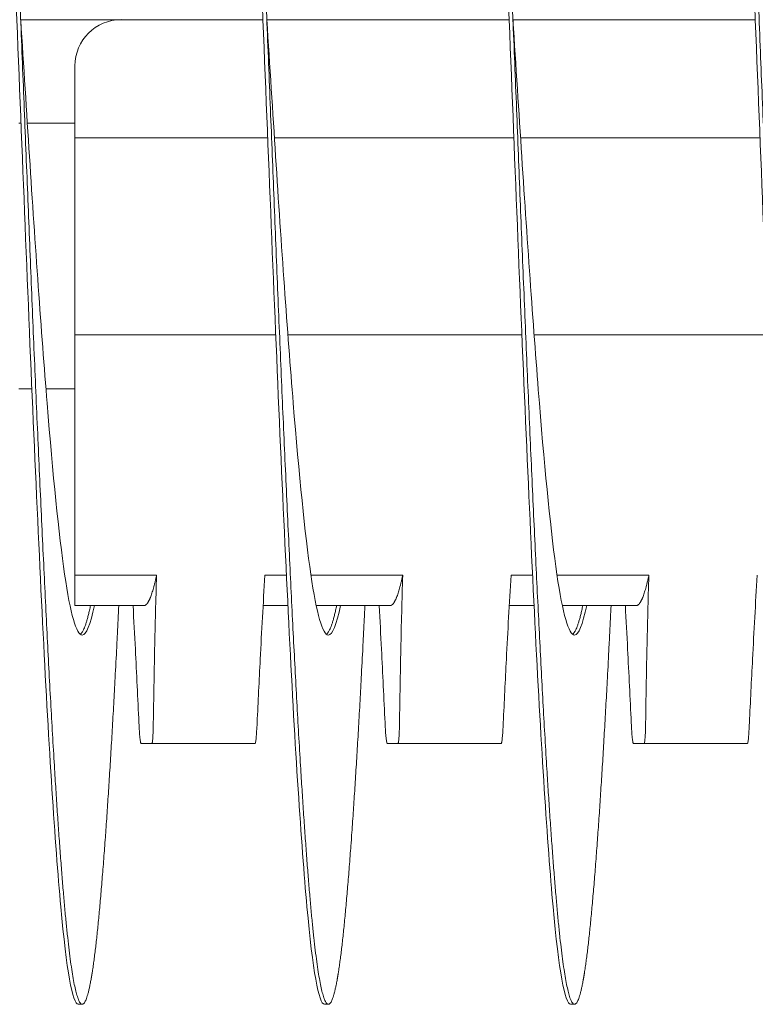
# Model space of a CAD drawing. Units: inches. Extents: x 8 to 180, y 2 to 129.
# Drawn here: x 131 to 132, y 69 to 70 of the extents above; entities that cross this region are included whole.
import ezdxf

# ---------------------------------------------------------------- set-up
doc = ezdxf.new("R2010")
doc.units = ezdxf.units.IN
doc.header["$MEASUREMENT"] = 0

msp = doc.modelspace()

# ---------------------------------------------------------------- linework, layer by layer
at = {"color": 7, "lineweight": 0}
for p, q in [((131.4687, 70.0953), (131.7147, 70.0953)), ((131.5707, 70.0953), (131.7147, 70.0953)), ((131.7187, 70.0953), (131.9647, 70.0953)), ((131.7187, 70.0953), (131.9647, 70.0953)), ((131.9687, 70.0953), (132.2147, 70.0953)), ((131.9687, 70.0953), (132.2147, 70.0953)), ((131.5238, 69.9753), (131.5238, 70.0485)), ((131.469, 69.9901), (131.4667, 69.9901)), ((131.5238, 69.9901), (131.4754, 69.9901)), ((131.5238, 69.9753), (131.7195, 69.9753)), ((131.5238, 69.7753), (131.5238, 69.9753)), ((131.7264, 69.9753), (131.9695, 69.9753)), ((131.9764, 69.9753), (132.2195, 69.9753)), ((131.5238, 69.5311), (131.5238, 69.7753)), ((131.5238, 69.7753), (131.7277, 69.7753)), ((131.7401, 69.7753), (131.9777, 69.7753)), ((131.9901, 69.7753), (132.2277, 69.7753)), ((131.48, 69.7203), (131.4667, 69.7203)), ((131.5238, 69.7203), (131.4943, 69.7203)), ((131.5238, 69.5311), (131.6067, 69.5311)), ((131.7167, 69.5311), (131.7386, 69.5311)), ((131.7635, 69.5311), (131.8567, 69.5311)), ((131.9667, 69.5311), (131.9886, 69.5311)), ((132.0135, 69.5311), (132.1067, 69.5311)), ((131.5939, 69.5003), (131.5238, 69.5003)), ((131.7401, 69.5003), (131.7149, 69.5003)), ((131.8439, 69.5003), (131.7688, 69.5003)), ((131.9901, 69.5003), (131.9649, 69.5003)), ((132.0939, 69.5003), (132.0188, 69.5003)), ((131.7068, 69.3603), (131.6019, 69.3603)), ((131.9568, 69.3603), (131.8519, 69.3603)), ((132.2068, 69.3603), (132.1019, 69.3603)), ((131.5312, 69.0953), (131.5272, 69.0953)), ((131.7812, 69.0953), (131.7772, 69.0953)), ((132.0312, 69.0953), (132.0272, 69.0953))]:
    msp.add_line(p, q, dxfattribs=at)
msp.add_arc((131.5707, 70.0485), 0.0469, 90, 180, dxfattribs=at)
for points, knots in [([(131.355, 70.4702), (131.3589, 70.5596), (131.3628, 70.6443), (131.3665, 70.7188), (131.3723, 70.8348), (131.3786, 70.9319), (131.3844, 70.9963), (131.3902, 71.0607), (131.3964, 71.0953), (131.4022, 71.0953), (131.408, 71.0953), (131.4143, 71.0607), (131.4201, 70.9963), (131.4259, 70.9319), (131.4321, 70.8348), (131.4379, 70.7188), (131.4438, 70.6028), (131.45, 70.4625), (131.4558, 70.3179), (131.4616, 70.1732), (131.4679, 70.0174), (131.4737, 69.8728), (131.4795, 69.7282), (131.4857, 69.5878), (131.4915, 69.4718), (131.4973, 69.3559), (131.5036, 69.2587), (131.5094, 69.1944), (131.5152, 69.13), (131.5214, 69.0953), (131.5272, 69.0953)], [0.49554422, 0.49554422, 0.49554422, 0.49554422, 0.49656424, 0.49656424, 0.49656424, 0.4981507, 0.4981507, 0.4981507, 0.49973717, 0.49973717, 0.49973717, 0.50132364, 0.50132364, 0.50132364, 0.5029101, 0.5029101, 0.5029101, 0.50449657, 0.50449657, 0.50449657, 0.50608304, 0.50608304, 0.50608304, 0.50766951, 0.50766951, 0.50766951, 0.50925597, 0.50925597, 0.50925597, 0.51084244, 0.51084244, 0.51084244, 0.51084244]), ([(131.6151, 70.6903), (131.6156, 70.7), (131.6161, 70.7095), (131.6165, 70.7188), (131.6223, 70.8348), (131.6286, 70.9319), (131.6344, 70.9963), (131.6402, 71.0607), (131.6464, 71.0953), (131.6522, 71.0953), (131.658, 71.0953), (131.6643, 71.0607), (131.6701, 70.9963), (131.6759, 70.9319), (131.6821, 70.8348), (131.6879, 70.7188), (131.6938, 70.6028), (131.7, 70.4625), (131.7058, 70.3179), (131.7116, 70.1732), (131.7179, 70.0174), (131.7237, 69.8728), (131.7295, 69.7282), (131.7357, 69.5878), (131.7415, 69.4718), (131.7473, 69.3559), (131.7536, 69.2587), (131.7594, 69.1944), (131.7652, 69.13), (131.7714, 69.0953), (131.7772, 69.0953)], [0.51864693, 0.51864693, 0.51864693, 0.51864693, 0.51877478, 0.51877478, 0.51877478, 0.52036124, 0.52036124, 0.52036124, 0.52194771, 0.52194771, 0.52194771, 0.52353418, 0.52353418, 0.52353418, 0.52512064, 0.52512064, 0.52512064, 0.52670711, 0.52670711, 0.52670711, 0.52829358, 0.52829358, 0.52829358, 0.52988005, 0.52988005, 0.52988005, 0.53146651, 0.53146651, 0.53146651, 0.53305298, 0.53305298, 0.53305298, 0.53305298]), ([(131.8651, 70.6903), (131.8656, 70.7), (131.8661, 70.7095), (131.8665, 70.7188), (131.8723, 70.8348), (131.8786, 70.9319), (131.8844, 70.9963), (131.8902, 71.0607), (131.8964, 71.0953), (131.9022, 71.0953), (131.908, 71.0953), (131.9143, 71.0607), (131.9201, 70.9963), (131.9259, 70.9319), (131.9321, 70.8348), (131.9379, 70.7188), (131.9438, 70.6028), (131.95, 70.4625), (131.9558, 70.3179), (131.9616, 70.1732), (131.9679, 70.0174), (131.9737, 69.8728), (131.9795, 69.7282), (131.9857, 69.5878), (131.9915, 69.4718), (131.9973, 69.3559), (132.0036, 69.2587), (132.0094, 69.1944), (132.0152, 69.13), (132.0214, 69.0953), (132.0272, 69.0953)], [0.54085747, 0.54085747, 0.54085747, 0.54085747, 0.54098532, 0.54098532, 0.54098532, 0.54257178, 0.54257178, 0.54257178, 0.54415825, 0.54415825, 0.54415825, 0.54574472, 0.54574472, 0.54574472, 0.54733119, 0.54733119, 0.54733119, 0.54891765, 0.54891765, 0.54891765, 0.55050412, 0.55050412, 0.55050412, 0.55209059, 0.55209059, 0.55209059, 0.55367705, 0.55367705, 0.55367705, 0.55526352, 0.55526352, 0.55526352, 0.55526352]), ([(132.1151, 70.6903), (132.1156, 70.7), (132.1161, 70.7095), (132.1165, 70.7188), (132.1223, 70.8348), (132.1286, 70.9319), (132.1344, 70.9963), (132.1402, 71.0607), (132.1464, 71.0953), (132.1522, 71.0953), (132.158, 71.0953), (132.1643, 71.0607), (132.1701, 70.9963), (132.1759, 70.9319), (132.1821, 70.8348), (132.1879, 70.7188), (132.1938, 70.6028), (132.2, 70.4625), (132.2058, 70.3179), (132.2116, 70.1732), (132.2179, 70.0174), (132.2237, 69.8728), (132.2295, 69.7282), (132.2357, 69.5878), (132.2415, 69.4718), (132.2473, 69.3559), (132.2536, 69.2587), (132.2594, 69.1944), (132.2652, 69.13), (132.2714, 69.0953), (132.2772, 69.0953)], [0.56306801, 0.56306801, 0.56306801, 0.56306801, 0.56319586, 0.56319586, 0.56319586, 0.56478232, 0.56478232, 0.56478232, 0.56636879, 0.56636879, 0.56636879, 0.56795526, 0.56795526, 0.56795526, 0.56954173, 0.56954173, 0.56954173, 0.57112819, 0.57112819, 0.57112819, 0.57271466, 0.57271466, 0.57271466, 0.57430113, 0.57430113, 0.57430113, 0.5758876, 0.5758876, 0.5758876, 0.57747406, 0.57747406, 0.57747406, 0.57747406]), ([(131.4687, 70.0953), (131.4717, 70.0484), (131.4747, 70.0015), (131.4776, 69.9563), (131.4834, 69.8659), (131.4897, 69.7781), (131.4955, 69.7057), (131.5013, 69.6332), (131.5075, 69.5725), (131.5133, 69.5322), (131.5191, 69.492), (131.5254, 69.4703), (131.5312, 69.4703), (131.5352, 69.4703), (131.5394, 69.4807), (131.5436, 69.5005)], [0.505289802, 0.505289802, 0.505289802, 0.505289802, 0.506083036, 0.506083036, 0.506083036, 0.507669503, 0.507669503, 0.507669503, 0.50925597, 0.50925597, 0.50925597, 0.510842437, 0.510842437, 0.510842437, 0.511941025, 0.511941025, 0.511941025, 0.511941025]), ([(131.7187, 70.0953), (131.7217, 70.0484), (131.7247, 70.0015), (131.7276, 69.9563), (131.7334, 69.8659), (131.7397, 69.7781), (131.7455, 69.7057), (131.7513, 69.6332), (131.7575, 69.5725), (131.7633, 69.5322), (131.7691, 69.492), (131.7754, 69.4703), (131.7812, 69.4703), (131.7852, 69.4703), (131.7894, 69.4807), (131.7936, 69.5005)], [0.527500343, 0.527500343, 0.527500343, 0.527500343, 0.528293577, 0.528293577, 0.528293577, 0.529880044, 0.529880044, 0.529880044, 0.531466511, 0.531466511, 0.531466511, 0.533052978, 0.533052978, 0.533052978, 0.534151566, 0.534151566, 0.534151566, 0.534151566]), ([(131.9687, 70.0953), (131.9717, 70.0484), (131.9747, 70.0015), (131.9776, 69.9563), (131.9834, 69.8659), (131.9897, 69.7781), (131.9955, 69.7057), (132.0013, 69.6332), (132.0075, 69.5725), (132.0133, 69.5322), (132.0191, 69.492), (132.0254, 69.4703), (132.0312, 69.4703), (132.0352, 69.4703), (132.0394, 69.4807), (132.0436, 69.5005)], [0.549710884, 0.549710884, 0.549710884, 0.549710884, 0.550504117, 0.550504117, 0.550504117, 0.552090585, 0.552090585, 0.552090585, 0.553677052, 0.553677052, 0.553677052, 0.555263519, 0.555263519, 0.555263519, 0.556362106, 0.556362106, 0.556362106, 0.556362106]), ([(131.6067, 69.5311), (131.6059, 69.5061), (131.6053, 69.4811), (131.6042, 69.4311), (131.6038, 69.4061), (131.6034, 69.3811)], [-0.4059852, -0.4059852, -0.4059852, -0.4059852, -0.202998, -0.202998, -0.000001, -0.000001, -0.000001, -0.000001]), ([(131.7088, 69.3811), (131.7098, 69.4027), (131.7109, 69.4242), (131.712, 69.4457), (131.7134, 69.4742), (131.715, 69.5026), (131.7167, 69.5311)], [0.000564567, 0.000564567, 0.000564567, 0.000564567, 0.002317323, 0.002317323, 0.002317323, 0.00463476, 0.00463476, 0.00463476, 0.00463476]), ([(131.8567, 69.5311), (131.8559, 69.5061), (131.8553, 69.4811), (131.8542, 69.4311), (131.8538, 69.4061), (131.8534, 69.3811)], [-0.4059852, -0.4059852, -0.4059852, -0.4059852, -0.202998, -0.202998, -0.000001, -0.000001, -0.000001, -0.000001]), ([(131.9588, 69.3811), (131.9598, 69.4027), (131.9609, 69.4242), (131.962, 69.4457), (131.9634, 69.4742), (131.965, 69.5026), (131.9667, 69.5311)], [0.000564567, 0.000564567, 0.000564567, 0.000564567, 0.002317323, 0.002317323, 0.002317323, 0.00463476, 0.00463476, 0.00463476, 0.00463476]), ([(132.1067, 69.5311), (132.1059, 69.5061), (132.1053, 69.4811), (132.1042, 69.4311), (132.1038, 69.4061), (132.1034, 69.3811)], [-0.4059852, -0.4059852, -0.4059852, -0.4059852, -0.202998, -0.202998, -0.000001, -0.000001, -0.000001, -0.000001]), ([(132.2088, 69.3811), (132.2098, 69.4027), (132.2109, 69.4242), (132.212, 69.4457), (132.2134, 69.4742), (132.215, 69.5026), (132.2167, 69.5311)], [0.000564567, 0.000564567, 0.000564567, 0.000564567, 0.002317323, 0.002317323, 0.002317323, 0.00463476, 0.00463476, 0.00463476, 0.00463476]), ([(131.5888, 69.3811), (131.5876, 69.4061), (131.5864, 69.4311), (131.5844, 69.4704), (131.5836, 69.4854), (131.5828, 69.5003)], [-0.4094841, -0.4094841, -0.4094841, -0.4094841, -0.2014747, -0.2014747, -0.0822864, -0.0822864, -0.0822864, -0.0822864]), ([(131.8388, 69.3811), (131.8376, 69.4061), (131.8364, 69.4311), (131.8344, 69.4704), (131.8336, 69.4854), (131.8328, 69.5003)], [-0.4094841, -0.4094841, -0.4094841, -0.4094841, -0.2014747, -0.2014747, -0.0822864, -0.0822864, -0.0822864, -0.0822864]), ([(132.0888, 69.3811), (132.0876, 69.4061), (132.0864, 69.4311), (132.0844, 69.4704), (132.0836, 69.4854), (132.0828, 69.5003)], [-0.4094841, -0.4094841, -0.4094841, -0.4094841, -0.2014747, -0.2014747, -0.0822864, -0.0822864, -0.0822864, -0.0822864]), ([(131.5888, 69.3811), (131.5889, 69.3781), (131.5891, 69.3752), (131.5894, 69.3701), (131.5896, 69.3679), (131.59, 69.3641), (131.5902, 69.3626), (131.5904, 69.3616), (131.5904, 69.3616), (131.5904, 69.3612), (131.5905, 69.3609), (131.5906, 69.3607), (131.5906, 69.3607), (131.5906, 69.3607), (131.5906, 69.3607), (131.5906, 69.3607), (131.5906, 69.3607), (131.5906, 69.3607), (131.5906, 69.3607), (131.5906, 69.3607), (131.5906, 69.3607), (131.5906, 69.3607), (131.5906, 69.3607), (131.5906, 69.3606), (131.5906, 69.3606), (131.5906, 69.3606), (131.5906, 69.3606), (131.5907, 69.3604), (131.5908, 69.3603), (131.5909, 69.3603)], [-0.09891558, -0.09891558, -0.09891558, -0.09891558, -0.07416651, -0.07416651, -0.04951681, -0.04951681, -0.02367027, -0.02367027, -0.02288606, -0.02288606, -0.01296313, -0.01296313, -0.0122681, -0.0122681, -0.0120384, -0.0120384, -0.01188423, -0.01188423, -0.01173082, -0.01173082, -0.011583, -0.011583, -0.01139851, -0.01139851, -0.01111962, -0.01111962, -0.0106116, -0.0106116, -0.000001, -0.000001, -0.000001, -0.000001]), ([(131.6019, 69.3603), (131.602, 69.3603), (131.6021, 69.3604), (131.6022, 69.3606), (131.6022, 69.3606), (131.6022, 69.3606), (131.6022, 69.3606), (131.6022, 69.3607), (131.6022, 69.3607), (131.6022, 69.3607), (131.6022, 69.3607), (131.6022, 69.3607), (131.6022, 69.3607), (131.6022, 69.3607), (131.6022, 69.3607), (131.6022, 69.3607), (131.6022, 69.3607), (131.6022, 69.3607), (131.6022, 69.3607), (131.6023, 69.3609), (131.6023, 69.3612), (131.6024, 69.3616), (131.6024, 69.3616), (131.6026, 69.3626), (131.6027, 69.3641), (131.603, 69.3679), (131.6031, 69.3701), (131.6033, 69.3752), (131.6034, 69.3781), (131.6034, 69.3811)], [-0.09885439, -0.09885439, -0.09885439, -0.09885439, -0.08826291, -0.08826291, -0.08774626, -0.08774626, -0.08746308, -0.08746308, -0.08727604, -0.08727604, -0.08712641, -0.08712641, -0.08697158, -0.08697158, -0.08681607, -0.08681607, -0.08658516, -0.08658516, -0.08589222, -0.08589222, -0.07597987, -0.07597987, -0.0751869, -0.0751869, -0.04952189, -0.04952189, -0.02494588, -0.02494588, -0.000001, -0.000001, -0.000001, -0.000001]), ([(131.7088, 69.3811), (131.7087, 69.3781), (131.7085, 69.3752), (131.7082, 69.3701), (131.708, 69.3679), (131.7077, 69.3641), (131.7075, 69.3626), (131.7073, 69.3616), (131.7073, 69.3616), (131.7072, 69.3612), (131.7071, 69.3609), (131.7071, 69.3607), (131.707, 69.3607), (131.707, 69.3607), (131.707, 69.3607), (131.707, 69.3607), (131.707, 69.3607), (131.707, 69.3607), (131.707, 69.3607), (131.707, 69.3607), (131.707, 69.3607), (131.707, 69.3607), (131.707, 69.3607), (131.707, 69.3606), (131.707, 69.3606), (131.707, 69.3606), (131.707, 69.3606), (131.7069, 69.3604), (131.7069, 69.3603), (131.7068, 69.3603)], [-0.09891109, -0.09891109, -0.09891109, -0.09891109, -0.07416257, -0.07416257, -0.0495146, -0.0495146, -0.02366929, -0.02366929, -0.0228761, -0.0228761, -0.01296204, -0.01296204, -0.01226913, -0.01226913, -0.01203823, -0.01203823, -0.01188271, -0.01188271, -0.01172787, -0.01172787, -0.01157824, -0.01157824, -0.01139119, -0.01139119, -0.011108, -0.011108, -0.01059132, -0.01059132, -0.000001, -0.000001, -0.000001, -0.000001]), ([(131.8388, 69.3811), (131.8389, 69.3781), (131.8391, 69.3752), (131.8394, 69.3701), (131.8396, 69.3679), (131.84, 69.3641), (131.8402, 69.3626), (131.8404, 69.3616), (131.8404, 69.3616), (131.8404, 69.3612), (131.8405, 69.3609), (131.8406, 69.3607), (131.8406, 69.3607), (131.8406, 69.3607), (131.8406, 69.3607), (131.8406, 69.3607), (131.8406, 69.3607), (131.8406, 69.3607), (131.8406, 69.3607), (131.8406, 69.3607), (131.8406, 69.3607), (131.8406, 69.3607), (131.8406, 69.3607), (131.8406, 69.3606), (131.8406, 69.3606), (131.8406, 69.3606), (131.8406, 69.3606), (131.8407, 69.3604), (131.8408, 69.3603), (131.8409, 69.3603)], [-0.09891557, -0.09891557, -0.09891557, -0.09891557, -0.07416651, -0.07416651, -0.04951681, -0.04951681, -0.02367027, -0.02367027, -0.02288606, -0.02288606, -0.01296313, -0.01296313, -0.0122681, -0.0122681, -0.0120384, -0.0120384, -0.01188423, -0.01188423, -0.01173082, -0.01173082, -0.011583, -0.011583, -0.01139851, -0.01139851, -0.01111962, -0.01111962, -0.0106116, -0.0106116, -0.000001, -0.000001, -0.000001, -0.000001]), ([(131.8519, 69.3603), (131.852, 69.3603), (131.8521, 69.3604), (131.8522, 69.3606), (131.8522, 69.3606), (131.8522, 69.3606), (131.8522, 69.3606), (131.8522, 69.3607), (131.8522, 69.3607), (131.8522, 69.3607), (131.8522, 69.3607), (131.8522, 69.3607), (131.8522, 69.3607), (131.8522, 69.3607), (131.8522, 69.3607), (131.8522, 69.3607), (131.8522, 69.3607), (131.8522, 69.3607), (131.8522, 69.3607), (131.8523, 69.3609), (131.8523, 69.3612), (131.8524, 69.3616), (131.8524, 69.3616), (131.8526, 69.3626), (131.8527, 69.3641), (131.853, 69.3679), (131.8531, 69.3701), (131.8533, 69.3752), (131.8534, 69.3781), (131.8534, 69.3811)], [-0.09885439, -0.09885439, -0.09885439, -0.09885439, -0.08826291, -0.08826291, -0.08774626, -0.08774626, -0.08746308, -0.08746308, -0.08727604, -0.08727604, -0.08712641, -0.08712641, -0.08697158, -0.08697158, -0.08681607, -0.08681607, -0.08658516, -0.08658516, -0.08589222, -0.08589222, -0.07597987, -0.07597987, -0.0751869, -0.0751869, -0.04952189, -0.04952189, -0.02494588, -0.02494588, -0.000001, -0.000001, -0.000001, -0.000001]), ([(131.9588, 69.3811), (131.9587, 69.3781), (131.9585, 69.3752), (131.9582, 69.3701), (131.958, 69.3679), (131.9577, 69.3641), (131.9575, 69.3626), (131.9573, 69.3616), (131.9573, 69.3616), (131.9572, 69.3612), (131.9571, 69.3609), (131.9571, 69.3607), (131.957, 69.3607), (131.957, 69.3607), (131.957, 69.3607), (131.957, 69.3607), (131.957, 69.3607), (131.957, 69.3607), (131.957, 69.3607), (131.957, 69.3607), (131.957, 69.3607), (131.957, 69.3607), (131.957, 69.3607), (131.957, 69.3606), (131.957, 69.3606), (131.957, 69.3606), (131.957, 69.3606), (131.9569, 69.3604), (131.9569, 69.3603), (131.9568, 69.3603)], [-0.09891109, -0.09891109, -0.09891109, -0.09891109, -0.07416257, -0.07416257, -0.0495146, -0.0495146, -0.02366929, -0.02366929, -0.0228761, -0.0228761, -0.01296204, -0.01296204, -0.01226913, -0.01226913, -0.01203823, -0.01203823, -0.01188271, -0.01188271, -0.01172787, -0.01172787, -0.01157824, -0.01157824, -0.01139119, -0.01139119, -0.011108, -0.011108, -0.01059132, -0.01059132, -0.000001, -0.000001, -0.000001, -0.000001]), ([(132.0888, 69.3811), (132.0889, 69.3781), (132.0891, 69.3752), (132.0894, 69.3701), (132.0896, 69.3679), (132.09, 69.3641), (132.0902, 69.3626), (132.0904, 69.3616), (132.0904, 69.3616), (132.0904, 69.3612), (132.0905, 69.3609), (132.0906, 69.3607), (132.0906, 69.3607), (132.0906, 69.3607), (132.0906, 69.3607), (132.0906, 69.3607), (132.0906, 69.3607), (132.0906, 69.3607), (132.0906, 69.3607), (132.0906, 69.3607), (132.0906, 69.3607), (132.0906, 69.3607), (132.0906, 69.3607), (132.0906, 69.3606), (132.0906, 69.3606), (132.0906, 69.3606), (132.0906, 69.3606), (132.0907, 69.3604), (132.0908, 69.3603), (132.0909, 69.3603)], [-0.09891557, -0.09891557, -0.09891557, -0.09891557, -0.07416651, -0.07416651, -0.04951681, -0.04951681, -0.02367026, -0.02367026, -0.02288606, -0.02288606, -0.01296313, -0.01296313, -0.0122681, -0.0122681, -0.0120384, -0.0120384, -0.01188423, -0.01188423, -0.01173082, -0.01173082, -0.011583, -0.011583, -0.01139851, -0.01139851, -0.01111962, -0.01111962, -0.0106116, -0.0106116, -0.000001, -0.000001, -0.000001, -0.000001]), ([(132.1019, 69.3603), (132.102, 69.3603), (132.1021, 69.3604), (132.1022, 69.3606), (132.1022, 69.3606), (132.1022, 69.3606), (132.1022, 69.3606), (132.1022, 69.3607), (132.1022, 69.3607), (132.1022, 69.3607), (132.1022, 69.3607), (132.1022, 69.3607), (132.1022, 69.3607), (132.1022, 69.3607), (132.1022, 69.3607), (132.1022, 69.3607), (132.1022, 69.3607), (132.1022, 69.3607), (132.1022, 69.3607), (132.1023, 69.3609), (132.1023, 69.3612), (132.1024, 69.3616), (132.1024, 69.3616), (132.1026, 69.3626), (132.1027, 69.3641), (132.103, 69.3679), (132.1031, 69.3701), (132.1033, 69.3752), (132.1034, 69.3781), (132.1034, 69.3811)], [-0.09885439, -0.09885439, -0.09885439, -0.09885439, -0.08826291, -0.08826291, -0.08774626, -0.08774626, -0.08746308, -0.08746308, -0.08727604, -0.08727604, -0.08712641, -0.08712641, -0.08697158, -0.08697158, -0.08681607, -0.08681607, -0.08658516, -0.08658516, -0.08589222, -0.08589222, -0.07597987, -0.07597987, -0.0751869, -0.0751869, -0.04952189, -0.04952189, -0.02494588, -0.02494588, -0.000001, -0.000001, -0.000001, -0.000001]), ([(132.2088, 69.3811), (132.2087, 69.3781), (132.2085, 69.3752), (132.2082, 69.3701), (132.208, 69.3679), (132.2077, 69.3641), (132.2075, 69.3626), (132.2073, 69.3616), (132.2073, 69.3616), (132.2072, 69.3612), (132.2071, 69.3609), (132.2071, 69.3607), (132.207, 69.3607), (132.207, 69.3607), (132.207, 69.3607), (132.207, 69.3607), (132.207, 69.3607), (132.207, 69.3607), (132.207, 69.3607), (132.207, 69.3607), (132.207, 69.3607), (132.207, 69.3607), (132.207, 69.3607), (132.207, 69.3606), (132.207, 69.3606), (132.207, 69.3606), (132.207, 69.3606), (132.2069, 69.3604), (132.2069, 69.3603), (132.2068, 69.3603)], [-0.09891109, -0.09891109, -0.09891109, -0.09891109, -0.07416257, -0.07416257, -0.0495146, -0.0495146, -0.02366929, -0.02366929, -0.0228761, -0.0228761, -0.01296204, -0.01296204, -0.01226913, -0.01226913, -0.01203823, -0.01203823, -0.01188271, -0.01188271, -0.01172787, -0.01172787, -0.01157824, -0.01157824, -0.01139119, -0.01139119, -0.011108, -0.011108, -0.01059132, -0.01059132, -0.000001, -0.000001, -0.000001, -0.000001]), ([(131.6019, 69.3603), (131.6011, 69.3603), (131.6002, 69.3603), (131.5987, 69.3603), (131.5977, 69.3603), (131.5967, 69.3603), (131.5966, 69.3603), (131.5964, 69.3603), (131.5964, 69.3603), (131.5963, 69.3603), (131.5963, 69.3603), (131.5963, 69.3603), (131.5962, 69.3603), (131.5962, 69.3603), (131.5961, 69.3603), (131.596, 69.3603), (131.5959, 69.3603), (131.5949, 69.3603), (131.594, 69.3603), (131.5923, 69.3603), (131.5916, 69.3603), (131.5909, 69.3603)], [-0.5201507, -0.5201507, -0.5201507, -0.5201507, -0.4131968, -0.4131968, -0.2833787, -0.2833787, -0.2702966, -0.2702966, -0.2651687, -0.2651687, -0.2616023, -0.2616023, -0.258041, -0.258041, -0.2529384, -0.2529384, -0.2400165, -0.2400165, -0.1100186, -0.1100186, -0.000001, -0.000001, -0.000001, -0.000001]), ([(131.8519, 69.3603), (131.8511, 69.3603), (131.8502, 69.3603), (131.8487, 69.3603), (131.8477, 69.3603), (131.8467, 69.3603), (131.8466, 69.3603), (131.8464, 69.3603), (131.8464, 69.3603), (131.8463, 69.3603), (131.8463, 69.3603), (131.8463, 69.3603), (131.8462, 69.3603), (131.8462, 69.3603), (131.8461, 69.3603), (131.846, 69.3603), (131.8459, 69.3603), (131.8449, 69.3603), (131.844, 69.3603), (131.8423, 69.3603), (131.8416, 69.3603), (131.8409, 69.3603)], [-0.5201507, -0.5201507, -0.5201507, -0.5201507, -0.4131967, -0.4131967, -0.2833787, -0.2833787, -0.2702966, -0.2702966, -0.2651687, -0.2651687, -0.2616023, -0.2616023, -0.258041, -0.258041, -0.2529384, -0.2529384, -0.2400165, -0.2400165, -0.1100186, -0.1100186, -0.000001, -0.000001, -0.000001, -0.000001]), ([(132.1019, 69.3603), (132.1011, 69.3603), (132.1002, 69.3603), (132.0987, 69.3603), (132.0977, 69.3603), (132.0967, 69.3603), (132.0966, 69.3603), (132.0964, 69.3603), (132.0964, 69.3603), (132.0963, 69.3603), (132.0963, 69.3603), (132.0963, 69.3603), (132.0962, 69.3603), (132.0962, 69.3603), (132.0961, 69.3603), (132.096, 69.3603), (132.0959, 69.3603), (132.0949, 69.3603), (132.094, 69.3603), (132.0923, 69.3603), (132.0916, 69.3603), (132.0909, 69.3603)], [-0.5201507, -0.5201507, -0.5201507, -0.5201507, -0.4131967, -0.4131967, -0.2833787, -0.2833787, -0.2702966, -0.2702966, -0.2651687, -0.2651687, -0.2616023, -0.2616023, -0.258041, -0.258041, -0.2529384, -0.2529384, -0.2400165, -0.2400165, -0.1100186, -0.1100186, -0.000001, -0.000001, -0.000001, -0.000001])]:
    msp.add_open_spline(points, degree=3, knots=knots, dxfattribs=at)
for points, weights, knots in [([(131.4062, 71.0953), (131.4151, 71.0953), (131.424, 70.9963), (131.433, 70.8973), (131.4419, 70.7188), (131.4508, 70.5404), (131.4597, 70.3179), (131.4687, 70.0953), (131.4776, 69.8728), (131.4865, 69.6503), (131.4955, 69.4718), (131.5044, 69.2934), (131.5133, 69.1944), (131.5222, 69.0953), (131.5312, 69.0953), (131.5401, 69.0953), (131.549, 69.1944), (131.558, 69.2934), (131.5669, 69.4718), (131.5676, 69.4859), (131.5683, 69.5003)], [1, 0.974927912182, 1, 0.974927912182, 1, 0.974927912182, 1, 0.974927912182, 1, 0.974927912182, 1, 0.974927912182, 1, 0.974927912182, 1, 0.974927912182, 1, 0.974927912182, 1, 0.99797954684, 0.996284733171], [0.48913043, 0.48913043, 0.48913043, 0.49068323, 0.49068323, 0.49223602, 0.49223602, 0.49378882, 0.49378882, 0.49534161, 0.49534161, 0.49689441, 0.49689441, 0.4984472, 0.4984472, 0.5, 0.5, 0.5015528, 0.5015528, 0.50310559, 0.50310559, 0.50323072, 0.50323072, 0.50323072]), ([(131.6562, 71.0953), (131.6651, 71.0953), (131.674, 70.9963), (131.683, 70.8973), (131.6919, 70.7188), (131.7008, 70.5404), (131.7097, 70.3179), (131.7187, 70.0953), (131.7276, 69.8728), (131.7365, 69.6503), (131.7455, 69.4718), (131.7544, 69.2934), (131.7633, 69.1944), (131.7722, 69.0953), (131.7812, 69.0953), (131.7901, 69.0953), (131.799, 69.1944), (131.808, 69.2934), (131.8169, 69.4718), (131.8176, 69.4859), (131.8183, 69.5003)], [1, 0.974927912182, 1, 0.974927912182, 1, 0.974927912182, 1, 0.974927912182, 1, 0.974927912182, 1, 0.974927912182, 1, 0.974927912182, 1, 0.974927912182, 1, 0.974927912182, 1, 0.99797954684, 0.996284733173], [0.51086957, 0.51086957, 0.51086957, 0.51242236, 0.51242236, 0.51397516, 0.51397516, 0.51552795, 0.51552795, 0.51708075, 0.51708075, 0.51863354, 0.51863354, 0.52018634, 0.52018634, 0.52173913, 0.52173913, 0.52329193, 0.52329193, 0.52484472, 0.52484472, 0.52496985, 0.52496985, 0.52496985]), ([(131.9062, 71.0953), (131.9151, 71.0953), (131.924, 70.9963), (131.933, 70.8973), (131.9419, 70.7188), (131.9508, 70.5404), (131.9597, 70.3179), (131.9687, 70.0953), (131.9776, 69.8728), (131.9865, 69.6503), (131.9955, 69.4718), (132.0044, 69.2934), (132.0133, 69.1944), (132.0222, 69.0953), (132.0312, 69.0953), (132.0401, 69.0953), (132.049, 69.1944), (132.058, 69.2934), (132.0669, 69.4718), (132.0676, 69.4859), (132.0683, 69.5003)], [1, 0.974927912182, 1, 0.974927912182, 1, 0.974927912182, 1, 0.974927912182, 1, 0.974927912182, 1, 0.974927912182, 1, 0.974927912182, 1, 0.974927912182, 1, 0.974927912182, 1, 0.99797954684, 0.996284733173], [0.5326087, 0.5326087, 0.5326087, 0.53416149, 0.53416149, 0.53571429, 0.53571429, 0.53726708, 0.53726708, 0.53881988, 0.53881988, 0.54037267, 0.54037267, 0.54192547, 0.54192547, 0.54347826, 0.54347826, 0.54503106, 0.54503106, 0.54658385, 0.54658385, 0.54670898, 0.54670898, 0.54670898]), ([(132.1562, 71.0953), (132.1651, 71.0953), (132.174, 70.9963), (132.183, 70.8973), (132.1919, 70.7188), (132.2008, 70.5404), (132.2097, 70.3179), (132.2187, 70.0953), (132.2276, 69.8728), (132.2365, 69.6503), (132.2455, 69.4718), (132.2544, 69.2934), (132.2633, 69.1944), (132.2722, 69.0953), (132.2812, 69.0953), (132.2901, 69.0953), (132.299, 69.1944), (132.308, 69.2934), (132.3169, 69.4718), (132.3176, 69.4859), (132.3183, 69.5003)], [1, 0.974927912182, 1, 0.974927912182, 1, 0.974927912182, 1, 0.974927912182, 1, 0.974927912182, 1, 0.974927912182, 1, 0.974927912182, 1, 0.974927912182, 1, 0.974927912182, 1, 0.997979546826, 0.996284733149], [0.55434783, 0.55434783, 0.55434783, 0.55590062, 0.55590062, 0.55745342, 0.55745342, 0.55900621, 0.55900621, 0.56055901, 0.56055901, 0.5621118, 0.5621118, 0.5636646, 0.5636646, 0.56521739, 0.56521739, 0.56677019, 0.56677019, 0.56832298, 0.56832298, 0.56844811, 0.56844811, 0.56844811]), ([(131.5939, 69.5003), (131.5968, 69.5003), (131.5997, 69.5068), (131.6031, 69.5144), (131.6067, 69.5311)], [0.988940257741, 0.991765930324, 1, 0.990171836752, 0.988048878873], [0.010084413, 0.010084413, 0.010084413, 0.012065695, 0.012065695, 0.014430549, 0.014430549, 0.014430549]), ([(131.8439, 69.5003), (131.8468, 69.5003), (131.8497, 69.5068), (131.8531, 69.5144), (131.8567, 69.5311)], [0.988940257741, 0.991765930324, 1, 0.990171836752, 0.988048878873], [0.094544281, 0.094544281, 0.094544281, 0.096525563, 0.096525563, 0.098890417, 0.098890417, 0.098890417]), ([(132.0939, 69.5003), (132.0968, 69.5003), (132.0997, 69.5068), (132.1031, 69.5144), (132.1067, 69.5311)], [0.988940257741, 0.991765930324, 1, 0.990171836752, 0.988048878873], [0.179004148, 0.179004148, 0.179004148, 0.180985431, 0.180985431, 0.183350284, 0.183350284, 0.183350284])]:
    msp.add_rational_spline(points, weights, degree=2, knots=knots, dxfattribs=at)
msp.add_open_spline([(131.5238, 69.5311), (131.5238, 69.5107), (131.5238, 69.5045), (131.5238, 69.5003)], degree=3, dxfattribs=at)
for points, weights in [([(131.5292, 69.4711), (131.5344, 69.4752), (131.5396, 69.5003)], [0.995005749513, 0.98372095703, 0.989321609992]), ([(131.7792, 69.4711), (131.7844, 69.4752), (131.7896, 69.5003)], [0.995005749513, 0.983720957029, 0.989321609993]), ([(132.0292, 69.4711), (132.0344, 69.4752), (132.0396, 69.5003)], [0.995005749513, 0.983720957031, 0.989321609991])]:
    msp.add_rational_spline(points, weights, degree=2, dxfattribs=at)

doc.saveas('drawing.dxf')
